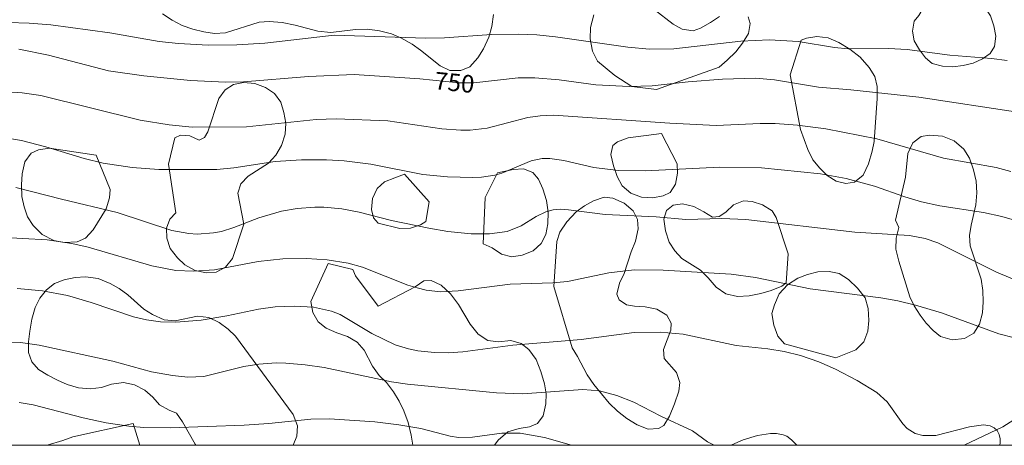
# Model space of a CAD drawing. Units: millimetres. Extents: x 423000 to 424003, y 4489999 to 4490501.
# Drawn here: x 423335 to 423433, y 4490000 to 4490043 of the extents above; entities that cross this region are included whole.
import ezdxf

# ---------------------------------------------------------------- set-up
doc = ezdxf.new("R2010")
doc.units = ezdxf.units.MM
doc.header["$MEASUREMENT"] = 0
for name, color, linetype, lineweight in [('f040012l_corrientenatural', 150, 'Continuous', 9), ('f050002l_curvanivel_cgn', 23, 'Continuous', 9), ('f050002l_curvanivel_mae', 213, 'Continuous', 9), ('f060140s_arboladourbano', 92, 'Continuous', 9), ('HOJAS', 7, 'Continuous', 9)]:
    doc.layers.add(name, color=color, linetype=linetype, lineweight=lineweight)
doc.styles.get("Standard").update_dxf_attribs({"font": 'arial.ttf'})

# ---------------------------------------------------------------- blocks, each defined once
blk = doc.blocks.new('TVK2930S_ACAD_1_FMEBLOCK1')
at = {"layer": 'HOJAS'}
blk.add_lwpolyline([(-500, 250), (500, 250), (500, -250), (-500, -250)], close=True, dxfattribs=at)

msp = doc.modelspace()

# ---------------------------------------------------------------- linework, layer by layer
at = {"layer": 'f040012l_corrientenatural'}
msp.add_polyline3d([(423477.13, 4490014.97, 747.1), (423472.92, 4490015.85, 746.57), (423469.01, 4490017.24, 746.39), (423465.02, 4490018.5, 746.04), (423460.64, 4490018.92, 745.68), (423456.94, 4490017.68, 745.24), (423454.42, 4490015.28, 744.97), (423451.22, 4490012.51, 744.7), (423448.16, 4490009.56, 744.17), (423444.58, 4490007.59, 743.55), (423440.76, 4490005.71, 743.19), (423436.76, 4490004.09, 743.02), (423433.27, 4490001.85, 743.02), (423429.382, 4490000, 743.109)], dxfattribs=at)
at = {"layer": 'f050002l_curvanivel_cgn'}
for points in [[(423331.868, 4490042.31, 751), (423336.074, 4490042.167, 751), (423338.232, 4490041.993, 751), (423344.131, 4490041.184, 751), (423349.047, 4490040.348, 751), (423351.002, 4490040.123, 751), (423353.952, 4490039.956, 751), (423356.809, 4490039.986, 751), (423359.608, 4490040.162, 751), (423366.524, 4490040.95, 751), (423375.657, 4490040.659, 751), (423377.53, 4490040.708, 751), (423382.233, 4490041.022, 751), (423384.966, 4490041.079, 751), (423386.753, 4490041.001, 751), (423388.627, 4490040.809, 751), (423395.846, 4490039.777, 751), (423397.996, 4490039.573, 751), (423400.406, 4490039.617, 751), (423407.115, 4490040.355, 751), (423409.983, 4490040.51, 751), (423412.844, 4490040.318, 751), (423416.45, 4490039.742, 751), (423417.834, 4490039.601, 751), (423421.83, 4490039.641, 751), (423423.714, 4490039.537, 751), (423427.951, 4490038.952, 751), (423432.119, 4490038.629, 751), (423433.704, 4490038.432, 751)], [(423333.849, 4490035.294, 749), (423335.38, 4490035.207, 749), (423337.259, 4490034.925, 749), (423347.168, 4490032.467, 749), (423350.071, 4490032.005, 749), (423352.365, 4490031.761, 749), (423357.764, 4490031.825, 749), (423364.734, 4490032.549, 749), (423366.728, 4490032.608, 749), (423371.892, 4490032.412, 749), (423377.277, 4490031.61, 749), (423379.164, 4490031.469, 749), (423380.105, 4490031.484, 749), (423381.798, 4490031.69, 749), (423385.861, 4490032.73, 749), (423387.075, 4490032.901, 749), (423388.397, 4490032.96, 749), (423400.007, 4490032.176, 749), (423404.636, 4490031.949, 749), (423409.042, 4490032.151, 749), (423410.538, 4490032.138, 749), (423412.776, 4490031.986, 749), (423415.607, 4490031.615, 749), (423420.682, 4490030.6, 749), (423427.335, 4490028.691, 749), (423432.592, 4490027.759, 749), (423434.049, 4490027.353, 749)], [(423333.713, 4490030.724, 748), (423335.335, 4490030.442, 748), (423337.754, 4490029.823, 748), (423341.588, 4490028.639, 748), (423343.467, 4490028.196, 748), (423346.381, 4490027.748, 748), (423349.027, 4490027.553, 748), (423354.808, 4490027.558, 748), (423356.517, 4490027.718, 748), (423360.624, 4490028.354, 748), (423363.251, 4490028.512, 748), (423365.752, 4490028.526, 748), (423367.528, 4490028.416, 748), (423370.172, 4490028.088, 748), (423375.365, 4490027.039, 748), (423377.847, 4490026.818, 748), (423380.357, 4490026.743, 748), (423381.214, 4490026.774, 748), (423382.545, 4490026.985, 748), (423383.253, 4490027.199, 748), (423386.183, 4490028.4, 748), (423387.27, 4490028.644, 748), (423388.05, 4490028.662, 748), (423389.448, 4490028.438, 748), (423392.436, 4490027.743, 748), (423394.909, 4490027.44, 748), (423397.561, 4490027.402, 748), (423405.004, 4490027.774, 748), (423409.182, 4490027.718, 748), (423415.044, 4490027.117, 748), (423417.611, 4490026.661, 748), (423420.457, 4490025.886, 748), (423423.483, 4490024.812, 748), (423425.145, 4490024.316, 748), (423426.972, 4490023.924, 748), (423431.312, 4490023.247, 748), (423433.156, 4490022.849, 748), (423435.803, 4490022.09, 748)], [(423334.757, 4490025.749, 747), (423339.305, 4490024.573, 747), (423344.871, 4490023.263, 747), (423350.311, 4490021.467, 747), (423352.018, 4490021.141, 747), (423352.841, 4490021.093, 747), (423354.479, 4490021.207, 747), (423355.279, 4490021.367, 747), (423356.517, 4490021.749, 747), (423358.991, 4490022.732, 747), (423361.274, 4490023.377, 747), (423362.84, 4490023.654, 747), (423364.605, 4490023.792, 747), (423365.49, 4490023.787, 747), (423367.299, 4490023.604, 747), (423369.008, 4490023.282, 747), (423372.231, 4490022.466, 747), (423375.965, 4490021.686, 747), (423377.855, 4490021.351, 747), (423380.196, 4490021.128, 747), (423382.015, 4490021.11, 747), (423383.786, 4490021.372, 747), (423385.177, 4490021.935, 747), (423386.675, 4490022.858, 747), (423387.664, 4490023.326, 747), (423388.389, 4490023.509, 747), (423389.115, 4490023.572, 747), (423389.924, 4490023.537, 747), (423393.58, 4490023.052, 747), (423398.669, 4490022.823, 747), (423401.614, 4490022.565, 747), (423405.219, 4490022.667, 747), (423407.596, 4490022.565, 747), (423418.495, 4490021.299, 747), (423423.956, 4490020.958, 747), (423425.515, 4490020.659, 747), (423426.776, 4490020.211, 747), (423432.636, 4490017.295, 747), (423434.959, 4490016.328, 747)], [(423332.982, 4490020.781, 746), (423337.894, 4490020.534, 746), (423340.343, 4490020.173, 746), (423341.961, 4490019.794, 746), (423348.314, 4490017.915, 746), (423350.71, 4490017.458, 746), (423352.493, 4490017.391, 746), (423354.582, 4490017.529, 746), (423358.951, 4490018.346, 746), (423361.403, 4490018.627, 746), (423363.773, 4490018.664, 746), (423365.831, 4490018.539, 746), (423367.923, 4490018.181, 746), (423369.365, 4490017.794, 746), (423373.886, 4490016.008, 746), (423374.798, 4490015.715, 746), (423375.712, 4490015.501, 746), (423377.135, 4490015.345, 746), (423378.915, 4490015.424, 746), (423384.098, 4490016.089, 746), (423388.331, 4490016.239, 746), (423389.794, 4490016.358, 746), (423393.934, 4490017.229, 746), (423396.461, 4490017.519, 746), (423399.342, 4490017.483, 746), (423406.145, 4490017.094, 746), (423408.564, 4490016.747, 746), (423414.015, 4490015.627, 746), (423421.066, 4490014.736, 746), (423422.794, 4490014.428, 746), (423424.537, 4490014.007, 746), (423427.119, 4490013.23, 746), (423432.846, 4490011.137, 746), (423434.424, 4490010.751, 746)], [(423334.281, 4490010.31, 744), (423335.233, 4490010.265, 744), (423337.086, 4490010.004, 744), (423344.422, 4490008.395, 744), (423348.303, 4490007.342, 744), (423350.389, 4490006.964, 744), (423351.908, 4490006.801, 744), (423353.53, 4490006.877, 744), (423357.514, 4490007.865, 744), (423359.011, 4490008.116, 744), (423360.731, 4490008.225, 744), (423361.696, 4490008.206, 744), (423363.631, 4490008.038, 744), (423365.514, 4490007.762, 744), (423372.231, 4490006.354, 744), (423373.849, 4490006.098, 744), (423382.719, 4490005.257, 744), (423385.303, 4490005.155, 744), (423391.331, 4490005.568, 744), (423393.02, 4490005.426, 744), (423394.718, 4490004.981, 744), (423396.43, 4490004.295, 744), (423399.125, 4490002.903, 744), (423402.283, 4490001.452, 744), (423403.776, 4490000.36, 744), (423404.458, 4490000, 744)], [(423335.087, 4490004.281, 743), (423336.497, 4490004.03, 743), (423341.458, 4490002.731, 743), (423343.778, 4490002.236, 743), (423346.046, 4490001.897, 743), (423347.542, 4490001.769, 743), (423350.157, 4490001.739, 743), (423357.532, 4490002.002, 743), (423360.002, 4490002.174, 743), (423364.18, 4490002.619, 743), (423366.074, 4490002.658, 743), (423370.571, 4490002.331, 743), (423372.983, 4490002.053, 743), (423375.174, 4490001.666, 743), (423378.093, 4490000.899, 743), (423378.919, 4490000.788, 743), (423380.325, 4490000.823, 743), (423383.249, 4490001.207, 743), (423385.102, 4490001.198, 743), (423387.507, 4490000.792, 743), (423389.966, 4490000.087, 743), (423390.174, 4490000, 743)], [(423406.044, 4490000, 744), (423406.211, 4490000.049, 744), (423407.345, 4490000.556, 744), (423408.775, 4490000.986, 744), (423410.064, 4490001.183, 744), (423410.673, 4490001.183, 744), (423411.325, 4490001.063, 744), (423411.71, 4490000.899, 744), (423412.159, 4490000.562, 744), (423412.698, 4490000, 744)]]:
    msp.add_polyline3d(points, dxfattribs=at)
at = {"layer": 'f050002l_curvanivel_mae'}
for points in [[(423335.044, 4490039.557, 750), (423338.021, 4490038.961, 750), (423344.007, 4490037.403, 750), (423347.522, 4490036.889, 750), (423352.198, 4490036.451, 750), (423355.669, 4490036.284, 750), (423357.486, 4490036.295, 750), (423363.963, 4490036.837, 750), (423368.515, 4490037.025, 750), (423375.079, 4490036.594, 750), (423378.965, 4490036.202, 750), (423380.459, 4490036.219, 750), (423384.902, 4490036.715, 750), (423386.566, 4490036.72, 750), (423388.972, 4490036.503, 750), (423392.634, 4490036.019, 750), (423395.981, 4490035.831, 750), (423398.269, 4490035.906, 750), (423401.858, 4490036.296, 750), (423405.289, 4490036.555, 750), (423408.575, 4490036.66, 750), (423410.48, 4490036.488, 750), (423414.859, 4490035.787, 750), (423418.091, 4490035.521, 750), (423424.877, 4490034.787, 750), (423434.958, 4490033.255, 750)], [(423334.874, 4490015.656, 745), (423337.427, 4490015.419, 745), (423339.906, 4490014.954, 745), (423342.26, 4490014.267, 745), (423346.489, 4490012.822, 745), (423347.799, 4490012.529, 745), (423349.208, 4490012.344, 745), (423350.711, 4490012.292, 745), (423353.264, 4490012.5, 745), (423355.811, 4490012.93, 745), (423358.964, 4490013.585, 745), (423360.645, 4490013.816, 745), (423362.575, 4490013.909, 745), (423364.467, 4490013.801, 745), (423366.272, 4490013.404, 745), (423367.109, 4490013.058, 745), (423370.273, 4490011.164, 745), (423372.613, 4490010.047, 745), (423373.948, 4490009.63, 745), (423374.878, 4490009.44, 745), (423376.524, 4490009.255, 745), (423377.89, 4490009.231, 745), (423379.372, 4490009.332, 745), (423384.339, 4490010.007, 745), (423391.16, 4490010.571, 745), (423396.476, 4490011.272, 745), (423399.056, 4490011.313, 745), (423401.35, 4490011.089, 745), (423406.642, 4490009.986, 745), (423409.813, 4490009.642, 745), (423411.443, 4490009.379, 745), (423413.05, 4490008.984, 745), (423414.9, 4490008.331, 745), (423416.547, 4490007.594, 745), (423418.717, 4490006.491, 745), (423420.69, 4490005.276, 745), (423421.7, 4490004.329, 745), (423423.281, 4490002.158, 745), (423423.725, 4490001.692, 745), (423424.523, 4490001.18, 745), (423425.257, 4490000.976, 745), (423426.578, 4490000.984, 745), (423429.942, 4490001.856, 745), (423431.315, 4490002.042, 745), (423431.988, 4490001.942, 745), (423432.394, 4490001.745, 745), (423432.678, 4490001.473, 745), (423432.885, 4490001.095, 745), (423432.989, 4490000.659, 745), (423432.993, 4490000.19, 745), (423432.939, 4490000, 745)]]:
    msp.add_polyline3d(points, dxfattribs=at)
at = {"layer": 'f060140s_arboladourbano'}
for points in [[(423426.441, 4490045.624, 0), (423431.161, 4490044.204, 0), (423432.011, 4490042.884, 0), (423432.371, 4490041.904, 0), (423432.561, 4490040.864, 0), (423432.421, 4490039.824, 0), (423431.981, 4490039.144, 0), (423431.221, 4490038.594, 0), (423430.281, 4490038.174, 0), (423429.301, 4490037.924, 0), (423428.281, 4490037.814, 0), (423427.231, 4490037.854, 0), (423426.211, 4490038.144, 0), (423425.541, 4490038.704, 0), (423424.931, 4490039.504, 0), (423424.391, 4490040.394, 0), (423424.231, 4490041.354, 0), (423424.411, 4490042.354, 0), (423424.861, 4490042.944, 0)], [(423412.031, 4490037.005, 0), (423413.141, 4490040.465, 0), (423413.661, 4490040.665, 0), (423414.691, 4490040.825, 0), (423415.841, 4490040.715, 0), (423416.891, 4490040.234, 0), (423418.001, 4490039.574, 0), (423419.031, 4490038.764, 0), (423419.921, 4490037.724, 0), (423420.471, 4490036.844, 0), (423420.711, 4490035.824, 0), (423420.731, 4490034.624, 0), (423420.431, 4490030.354, 0), (423420.221, 4490029.374, 0), (423419.851, 4490028.114, 0), (423419.311, 4490026.974, 0), (423418.441, 4490026.294, 0), (423417.581, 4490026.164, 0), (423416.631, 4490026.394, 0), (423415.741, 4490026.944, 0), (423414.981, 4490027.675, 0), (423414.301, 4490028.525, 0), (423413.781, 4490029.535, 0), (423413.071, 4490031.545, 0)], [(423350.001, 4490028.065, 0), (423350.611, 4490030.695, 0), (423351.181, 4490030.965, 0), (423352.131, 4490030.895, 0), (423353.061, 4490030.495, 0), (423353.591, 4490030.745, 0), (423353.931, 4490031.325, 0), (423355.011, 4490034.645, 0), (423355.631, 4490035.515, 0), (423356.471, 4490036.045, 0), (423357.471, 4490036.235, 0), (423358.591, 4490036.125, 0), (423359.661, 4490035.725, 0), (423360.571, 4490035.135, 0), (423361.191, 4490034.285, 0), (423361.511, 4490033.255, 0), (423361.701, 4490032.175, 0), (423361.631, 4490031.085, 0), (423361.271, 4490029.955, 0), (423360.691, 4490028.975, 0), (423359.981, 4490028.185, 0), (423357.951, 4490026.895, 0), (423357.221, 4490026.115, 0), (423356.921, 4490025.185, 0), (423357.501, 4490022.105, 0), (423356.371, 4490018.645, 0), (423355.681, 4490017.805, 0), (423354.741, 4490017.295, 0), (423353.791, 4490017.225, 0), (423352.641, 4490017.465, 0), (423351.631, 4490018.025, 0), (423350.881, 4490018.715, 0), (423350.171, 4490019.675, 0), (423349.831, 4490020.695, 0), (423349.801, 4490021.705, 0), (423350.131, 4490022.575, 0), (423350.731, 4490023.215, 0)], [(423399.191, 4490031.155, 0), (423400.741, 4490028.115, 0), (423400.781, 4490027.185, 0), (423400.591, 4490026.075, 0), (423400.071, 4490025.245, 0), (423399.371, 4490024.905, 0), (423398.321, 4490024.715, 0), (423397.191, 4490024.795, 0), (423396.121, 4490025.185, 0), (423395.261, 4490025.915, 0), (423394.751, 4490026.845, 0), (423394.391, 4490027.915, 0), (423394.121, 4490029.045, 0), (423394.341, 4490029.955, 0), (423394.791, 4490030.315, 0), (423395.871, 4490030.715, 0)], [(423422.561, 4490022.484, 0), (423423.551, 4490026.784, 0), (423423.791, 4490029.144, 0), (423424.261, 4490030.214, 0), (423425.091, 4490030.854, 0), (423425.931, 4490030.984, 0), (423427.221, 4490030.874, 0), (423428.391, 4490030.424, 0), (423429.361, 4490029.564, 0), (423429.921, 4490028.684, 0), (423430.331, 4490027.514, 0), (423430.591, 4490026.374, 0), (423430.661, 4490025.204, 0), (423430.561, 4490024.024, 0), (423430.091, 4490021.974, 0), (423429.921, 4490020.964, 0), (423429.981, 4490019.914, 0), (423431.081, 4490016.584, 0), (423431.261, 4490015.474, 0), (423431.291, 4490014.324, 0), (423431.231, 4490013.244, 0), (423430.931, 4490012.104, 0), (423430.351, 4490011.204, 0), (423429.421, 4490010.674, 0), (423428.211, 4490010.524, 0), (423427.051, 4490010.874, 0), (423426.301, 4490011.454, 0), (423425.621, 4490012.194, 0), (423424.991, 4490013.014, 0), (423424.411, 4490013.924, 0), (423423.961, 4490014.824, 0), (423422.871, 4490018.404, 0), (423422.591, 4490019.584, 0), (423422.611, 4490020.704, 0), (423422.891, 4490021.764, 0)], [(423342.771, 4490028.995, 0), (423344.171, 4490025.535, 0), (423344.111, 4490024.705, 0), (423343.781, 4490023.615, 0), (423342.471, 4490021.525, 0), (423341.701, 4490020.695, 0), (423340.881, 4490020.335, 0), (423339.581, 4490020.265, 0), (423338.541, 4490020.455, 0), (423337.381, 4490021.045, 0), (423336.471, 4490021.945, 0), (423335.931, 4490022.815, 0), (423335.571, 4490023.835, 0), (423335.361, 4490024.845, 0), (423335.311, 4490026.005, 0), (423335.401, 4490027.115, 0), (423335.641, 4490028.305, 0), (423336.282, 4490029.195, 0), (423337.032, 4490029.505, 0), (423338.101, 4490029.695, 0)], [(423381.581, 4490024.755, 749.3), (423382.841, 4490027.215, 749.3), (423384.401, 4490027.565, 749.3), (423385.411, 4490027.625, 749.3), (423386.361, 4490027.255, 749.3), (423386.901, 4490026.575, 749.3), (423387.351, 4490025.625, 749.3), (423387.701, 4490024.455, 749.3), (423387.891, 4490023.295, 749.3), (423387.861, 4490022.125, 749.3), (423387.641, 4490021.065, 749.3), (423387.191, 4490020.145, 749.3), (423386.371, 4490019.415, 749.3), (423385.271, 4490018.995, 749.3), (423384.251, 4490018.835, 749.3), (423383.221, 4490019.105, 749.3), (423382.291, 4490019.715, 749.3), (423381.381, 4490020.135, 749.3)], [(423376.001, 4490024.325, 0), (423375.681, 4490022.345, 0), (423375.151, 4490022.015, 0), (423374.141, 4490021.695, 0), (423373.081, 4490021.665, 0), (423370.921, 4490022.195, 0), (423370.441, 4490022.705, 0), (423370.251, 4490023.545, 0), (423370.361, 4490024.665, 0), (423370.801, 4490025.655, 0), (423371.551, 4490026.305, 0), (423372.591, 4490026.725, 0), (423373.541, 4490027.075, 0)], [(423388.451, 4490015.875, 0), (423388.731, 4490020.345, 0), (423389.031, 4490021.305, 0), (423389.751, 4490022.325, 0), (423390.661, 4490023.305, 0), (423391.521, 4490023.915, 0), (423392.411, 4490024.405, 0), (423393.461, 4490024.775, 0), (423394.331, 4490024.685, 0), (423395.481, 4490024.175, 0), (423396.351, 4490023.415, 0), (423396.811, 4490022.555, 0), (423396.871, 4490021.615, 0), (423396.611, 4490020.385, 0), (423396.181, 4490019.335, 0), (423395.471, 4490017.155, 0), (423395.011, 4490016.185, 0), (423394.731, 4490015.085, 0), (423394.971, 4490014.535, 0), (423395.701, 4490014.035, 0), (423396.511, 4490013.885, 0), (423397.551, 4490013.835, 0), (423398.711, 4490013.615, 0), (423399.711, 4490013.005, 0), (423400.161, 4490012.205, 0), (423400.131, 4490011.495, 0), (423399.381, 4490009.555, 0), (423399.451, 4490008.675, 0), (423400.701, 4490007.275, 0), (423401.021, 4490006.285, 0), (423400.931, 4490005.405, 0), (423400.481, 4490004.145, 0), (423399.981, 4490002.925, 0), (423399.441, 4490001.975, 0), (423398.881, 4490001.665, 0), (423397.871, 4490001.625, 0), (423396.771, 4490002.035, 0), (423395.721, 4490002.695, 0), (423394.811, 4490003.425, 0), (423393.981, 4490004.225, 0), (423392.441, 4490006.085, 0), (423391.771, 4490007.045, 0), (423390.821, 4490008.865, 0), (423390.281, 4490009.745, 0)], [(423411.841, 4490019.125, 0), (423411.641, 4490016.235, 0), (423411.191, 4490015.885, 0), (423410.121, 4490015.455, 0), (423409.111, 4490015.155, 0), (423407.951, 4490014.915, 0), (423406.791, 4490014.875, 0), (423405.621, 4490015.135, 0), (423404.641, 4490015.795, 0), (423403.861, 4490016.715, 0), (423403.071, 4490017.495, 0), (423401.221, 4490018.655, 0), (423400.511, 4490019.415, 0), (423399.971, 4490020.295, 0), (423399.601, 4490021.435, 0), (423399.431, 4490022.595, 0), (423399.701, 4490023.455, 0), (423400.351, 4490023.995, 0), (423401.301, 4490024.135, 0), (423402.411, 4490023.845, 0), (423403.401, 4490023.335, 0), (423404.271, 4490022.785, 0), (423404.931, 4490022.845, 0), (423405.611, 4490023.295, 0), (423406.371, 4490024.015, 0), (423407.381, 4490024.435, 0), (423408.251, 4490024.365, 0), (423409.261, 4490024.025, 0), (423410.231, 4490023.435, 0), (423410.641, 4490022.765, 0)], [(423374.377, 4490000, 0), (423374.221, 4490001.025, 0), (423373.921, 4490002.295, 0), (423373.471, 4490003.435, 0), (423373.001, 4490004.405, 0), (423372.441, 4490005.335, 0), (423371.761, 4490006.265, 0), (423371.001, 4490006.985, 0), (423370.341, 4490007.905, 0), (423369.521, 4490009.505, 0), (423368.831, 4490010.315, 0), (423367.841, 4490010.885, 0), (423366.781, 4490011.245, 0), (423365.741, 4490011.685, 0), (423364.941, 4490012.345, 0), (423364.381, 4490013.275, 0), (423364.201, 4490014.355, 0), (423365.921, 4490018.155, 0), (423368.391, 4490017.555, 0), (423368.651, 4490016.925, 0), (423370.931, 4490013.895, 0), (423374.611, 4490015.845, 0), (423375.471, 4490016.435, 0), (423376.211, 4490016.455, 0), (423377.191, 4490015.995, 0), (423378.141, 4490015.115, 0), (423378.921, 4490014.075, 0), (423380.081, 4490012.085, 0), (423380.911, 4490011.095, 0), (423381.861, 4490010.485, 0), (423382.911, 4490010.335, 0), (423384.151, 4490010.465, 0), (423385.201, 4490010.155, 0), (423385.951, 4490009.585, 0), (423386.671, 4490008.575, 0), (423387.161, 4490007.375, 0), (423387.521, 4490006.145, 0), (423387.691, 4490005.155, 0), (423387.641, 4490004.155, 0), (423387.381, 4490002.955, 0), (423386.801, 4490002.185, 0), (423386.031, 4490001.855, 0), (423385.001, 4490001.695, 0), (423383.851, 4490001.335, 0), (423382.891, 4490000.515, 0), (423382.541, 4490000, 0)], [(423352.71, 4490000, 747.1), (423352.641, 4490000.105, 747.1), (423351.401, 4490002.345, 747.1), (423350.801, 4490003.215, 747.1), (423350.061, 4490003.515, 747.1), (423349.091, 4490004.045, 747.1), (423348.411, 4490004.805, 747.1), (423347.641, 4490005.505, 747.1), (423346.591, 4490006.035, 747.1), (423345.501, 4490006.285, 747.1), (423344.301, 4490006.115, 747.1), (423343.301, 4490005.775, 747.1), (423342.161, 4490005.645, 747.1), (423341.021, 4490005.755, 747.1), (423339.861, 4490006.085, 747.1), (423338.911, 4490006.495, 747.1), (423337.941, 4490006.995, 747.1), (423337.011, 4490007.575, 747.1), (423336.341, 4490008.335, 747.1), (423336.011, 4490009.285, 747.1), (423336.021, 4490010.335, 747.1), (423336.161, 4490011.405, 747.1), (423336.361, 4490012.615, 747.1), (423336.671, 4490013.765, 747.1), (423337.161, 4490014.695, 747.1), (423337.821, 4490015.515, 747.1), (423338.611, 4490016.155, 747.1), (423339.591, 4490016.515, 747.1), (423340.661, 4490016.755, 747.1), (423341.701, 4490016.835, 747.1), (423342.971, 4490016.655, 747.1), (423344.171, 4490016.175, 747.1), (423345.071, 4490015.665, 747.1), (423345.931, 4490015.025, 747.1), (423347.531, 4490013.615, 747.1), (423348.381, 4490013.055, 747.1), (423349.551, 4490012.535, 747.1), (423350.641, 4490012.445, 747.1), (423352.881, 4490012.895, 747.1), (423354.001, 4490012.765, 747.1), (423355.031, 4490012.275, 747.1), (423355.931, 4490011.615, 747.1), (423356.691, 4490010.905, 747.1), (423362.431, 4490003.095, 747.1), (423362.861, 4490001.935, 747.1), (423362.801, 4490000.905, 747.1), (423362.43, 4490000, 747.1)], [(423411.451, 4490010.125, 749.24), (423410.791, 4490010.915, 749.24), (423410.401, 4490011.985, 749.24), (423410.201, 4490013.155, 749.24), (423410.461, 4490014.025, 749.24), (423410.941, 4490015.145, 749.24), (423411.761, 4490016.025, 749.24), (423412.781, 4490016.705, 749.24), (423413.751, 4490017.065, 749.24), (423414.781, 4490017.314, 749.24), (423415.921, 4490017.374, 749.24), (423416.921, 4490017.164, 749.24), (423417.861, 4490016.564, 749.24), (423418.741, 4490015.694, 749.24), (423419.501, 4490014.734, 749.24), (423419.831, 4490013.654, 749.24), (423419.881, 4490012.454, 749.24), (423419.781, 4490011.404, 749.24), (423419.371, 4490010.324, 749.24), (423418.591, 4490009.544, 749.24), (423416.581, 4490008.724, 749.24)], [(423337.868, 4490000, 0), (423339.431, 4490000.475, 0), (423340.451, 4490000.855, 0), (423346.471, 4490002.165, 0), (423347.143, 4490000, 0)]]:
    msp.add_polyline3d(points, close=True, dxfattribs=at)
for points in [[(423382.421, 4490043.015, 0), (423382.251, 4490041.815, 0), (423381.961, 4490040.755, 0), (423381.431, 4490039.615, 0), (423380.861, 4490038.705, 0), (423380.051, 4490037.795, 0), (423379.181, 4490037.445, 0), (423378.071, 4490037.435, 0), (423377.101, 4490037.895, 0), (423375.141, 4490039.475, 0), (423374.321, 4490040.055, 0), (423373.181, 4490040.705, 0), (423372.231, 4490041.095, 0), (423371.051, 4490041.395, 0), (423369.861, 4490041.555, 0), (423368.642, 4490041.525, 0), (423366.182, 4490041.235, 0), (423364.902, 4490041.365, 0), (423362.622, 4490041.965, 0), (423361.342, 4490042.235, 0), (423360.052, 4490042.335, 0), (423359.052, 4490042.255, 0), (423355.672, 4490041.195, 0), (423354.592, 4490041.145, 0), (423353.502, 4490041.285, 0), (423352.422, 4490041.565, 0), (423351.362, 4490041.925, 0), (423350.352, 4490042.455, 0), (423349.392, 4490043.095, 0)], [(423407.851, 4490042.785, 0), (423408.051, 4490042.135, 0), (423407.861, 4490041.145, 0), (423407.261, 4490040.155, 0), (423406.601, 4490039.295, 0), (423405.751, 4490038.455, 0), (423404.931, 4490037.765, 0), (423398.691, 4490035.535, 0), (423396.231, 4490035.835, 0), (423394.531, 4490036.935, 0), (423392.821, 4490038.365, 0), (423392.291, 4490039.365, 0), (423392.061, 4490040.595, 0), (423392.091, 4490041.745, 0), (423392.441, 4490043.005, 0)], [(423398.451, 4490043.545, 0), (423400.341, 4490042.065, 0), (423401.241, 4490041.565, 0), (423402.341, 4490041.385, 0), (423403.071, 4490041.655, 0), (423404.081, 4490042.225, 0), (423404.971, 4490042.815, 0)]]:
    msp.add_polyline3d(points, dxfattribs=at)

# ---------------------------------------------------------------- block references
at = {"layer": 'HOJAS'}
msp.add_blockref('TVK2930S_ACAD_1_FMEBLOCK1', (423500, 4490250), dxfattribs=at)

# ---------------------------------------------------------------- texts
at = {"layer": 'f050002l_curvanivel_mae', "insert": (423378.532, 4490036.246, 750), "char_height": 1.75, "width": 5.25, "attachment_point": 5, "rotation": 354.24055}
msp.add_mtext('{\\fRoman|b1|i0;750}', dxfattribs=at)

doc.saveas('drawing.dxf')
